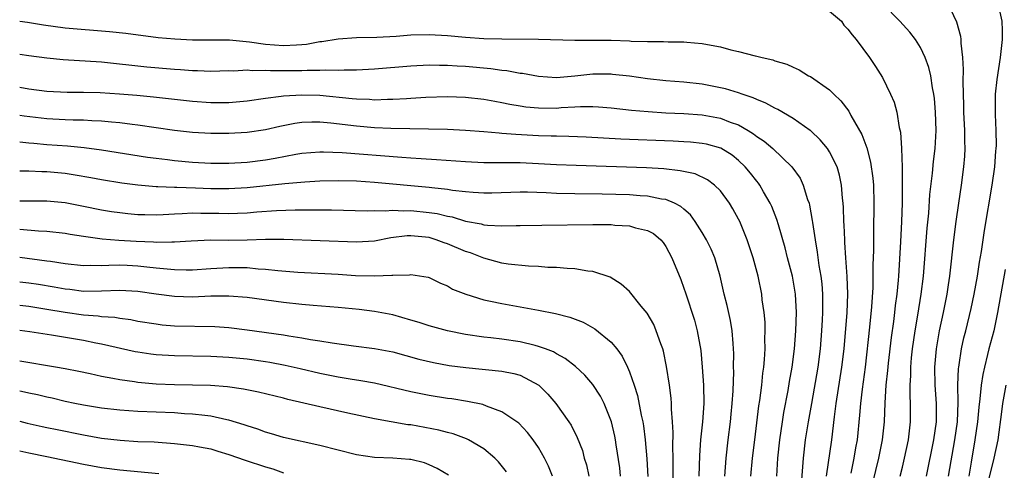
# Model space of a CAD drawing. Units: inches. Extents: x 2556000 to 2559000, y 1506000 to 1509000.
# Drawn here: x 2556000 to 2556108, y 1507564 to 1507613 of the extents above; entities that cross this region are included whole.
import ezdxf

# ---------------------------------------------------------------- set-up
doc = ezdxf.new("R2010")
doc.units = ezdxf.units.IN
doc.header["$MEASUREMENT"] = 0
doc.layers.add('LD25561506_2ft', color=2, linetype='Continuous')

msp = doc.modelspace()

# ---------------------------------------------------------------- linework, layer by layer
at = {"layer": 'LD25561506_2ft'}
for points, elevation in [([(2556096.74, 1507563), (2556097, 1507564.02), (2556097.25, 1507565), (2556097.67, 1507567), (2556097.91, 1507569), (2556097.9, 1507571), (2556097.85, 1507571.85), (2556097.85, 1507573), (2556097.92, 1507574.08), (2556097.92, 1507575), (2556098.01, 1507576.01), (2556098.12, 1507577), (2556098.4, 1507579), (2556098.7, 1507580.7), (2556099.08, 1507583), (2556099.31, 1507585), (2556099.74, 1507590.26), (2556099.91, 1507591.91), (2556100.03, 1507593.97), (2556100.31, 1507596.31), (2556100.41, 1507597.59), (2556100.59, 1507599), (2556100.71, 1507601), (2556100.64, 1507603), (2556100.52, 1507604.52), (2556100.45, 1507605), (2556100.3, 1507605.7), (2556100.11, 1507607), (2556099.92, 1507607.92), (2556099.51, 1507609), (2556099, 1507610.1), (2556098.43, 1507611), (2556097.81, 1507611.81), (2556096.72, 1507613), (2556094.88, 1507614.88)], 10240), ([(2556102.07, 1507563), (2556102.76, 1507567), (2556103.04, 1507569), (2556103.12, 1507571.12), (2556103.08, 1507573), (2556103.16, 1507574.84), (2556103.19, 1507575), (2556103.24, 1507575.24), (2556103.51, 1507577), (2556103.77, 1507578.23), (2556103.97, 1507579), (2556104.55, 1507581.45), (2556104.88, 1507583), (2556105.25, 1507585), (2556105.48, 1507586.52), (2556105.69, 1507587.69), (2556106.01, 1507589.99), (2556106.88, 1507595), (2556107.16, 1507597), (2556107.28, 1507598.72), (2556107.32, 1507599), (2556107.35, 1507599.35), (2556107.32, 1507601), (2556107.23, 1507602.77), (2556107.25, 1507605), (2556107.41, 1507606.59), (2556107.79, 1507609), (2556108.02, 1507611), (2556108, 1507612), (2556107.97, 1507613), (2556107.53, 1507615)], 10236), ([(2556089, 1507614.12), (2556090.3, 1507613), (2556090.58, 1507612.58), (2556091, 1507612.14), (2556091.49, 1507611.49), (2556091.93, 1507611), (2556093.39, 1507609), (2556094.03, 1507608.03), (2556094.8, 1507606.8), (2556095.7, 1507605), (2556096.09, 1507604.09), (2556096.4, 1507603), (2556096.66, 1507601.34), (2556096.8, 1507600.8), (2556096.9, 1507599), (2556096.96, 1507596.96), (2556096.98, 1507595), (2556096.96, 1507593), (2556096.89, 1507591), (2556096.78, 1507588.78), (2556096.57, 1507585), (2556096.54, 1507584.54), (2556096.4, 1507583), (2556096.22, 1507581.78), (2556096.14, 1507581), (2556096.02, 1507580.02), (2556095.76, 1507578.24), (2556095.44, 1507575.44), (2556095.37, 1507574.63), (2556095.18, 1507573), (2556095.06, 1507571.06), (2556095, 1507569), (2556094.79, 1507567), (2556094.37, 1507565), (2556093.7, 1507562.3)], 10242), ([(2556102.3, 1507614.31), (2556102.94, 1507612.94), (2556103.37, 1507611.37), (2556103.41, 1507611), (2556103.41, 1507610.59), (2556103.6, 1507609), (2556103.69, 1507607.69), (2556103.63, 1507606.37), (2556103.7, 1507603.7), (2556103.7, 1507603), (2556103.81, 1507601), (2556103.82, 1507599.82), (2556103.86, 1507599), (2556103.83, 1507598.17), (2556103.73, 1507597), (2556103.47, 1507595), (2556103.16, 1507593), (2556102.86, 1507591), (2556102.62, 1507589), (2556102.18, 1507585), (2556102.04, 1507584.04), (2556101.88, 1507583), (2556101.47, 1507581), (2556101.03, 1507578.97), (2556100.72, 1507577), (2556100.54, 1507575), (2556100.57, 1507573), (2556100.72, 1507571), (2556100.72, 1507569), (2556100.42, 1507567), (2556099.63, 1507563)], 10238), ([(2556000, 1507613.02), (2556000.86, 1507612.88), (2556002.61, 1507612.61), (2556005, 1507612.29), (2556009.88, 1507611.88), (2556011.68, 1507611.68), (2556015.22, 1507611.22), (2556017.05, 1507611.05), (2556019, 1507610.96), (2556023.06, 1507610.94), (2556025.25, 1507610.75), (2556027, 1507610.49), (2556029, 1507610.32), (2556030.42, 1507610.42), (2556031, 1507610.43), (2556031.53, 1507610.47), (2556033, 1507610.76), (2556033.22, 1507610.78), (2556035, 1507611.08), (2556037, 1507611.2), (2556039.25, 1507611.25), (2556041.36, 1507611.36), (2556043, 1507611.49), (2556045, 1507611.55), (2556047, 1507611.45), (2556049, 1507611.26), (2556051, 1507611.12), (2556053, 1507611.06), (2556057.02, 1507611.02), (2556061, 1507610.93), (2556065, 1507610.91), (2556067, 1507610.84), (2556067.18, 1507610.82), (2556069, 1507610.76), (2556070.76, 1507610.76), (2556071.28, 1507610.72), (2556073, 1507610.73), (2556073.31, 1507610.69), (2556075, 1507610.56), (2556075.57, 1507610.43), (2556077, 1507610.17), (2556078.14, 1507609.86), (2556079, 1507609.67), (2556080.81, 1507609.19), (2556081, 1507609.16), (2556081.61, 1507609), (2556082.76, 1507608.76), (2556083, 1507608.66), (2556084.3, 1507608.3), (2556085, 1507607.96), (2556085.66, 1507607.66), (2556086.7, 1507607), (2556086.91, 1507606.91), (2556089, 1507605.46), (2556089.45, 1507605), (2556090.25, 1507604.25), (2556091.11, 1507603.11), (2556091.35, 1507602.65), (2556092.54, 1507600.54), (2556093.08, 1507599.08), (2556093.5, 1507597.5), (2556093.75, 1507595.75), (2556093.81, 1507595), (2556093.87, 1507593), (2556093.83, 1507589.83), (2556093.81, 1507589), (2556093.82, 1507587.82), (2556093.76, 1507586.24), (2556093.77, 1507585), (2556093.75, 1507583.75), (2556093.61, 1507581.61), (2556093.39, 1507579.39), (2556092.92, 1507575), (2556092.58, 1507572.58), (2556092.39, 1507571), (2556092.3, 1507569.7), (2556092.02, 1507567), (2556091.86, 1507566.14), (2556091.68, 1507565), (2556091.35, 1507563.35)], 10244), ([(2556088.67, 1507563), (2556089.23, 1507567), (2556089.53, 1507569.53), (2556089.73, 1507571), (2556090.36, 1507575), (2556090.6, 1507577), (2556090.93, 1507581), (2556091.01, 1507583.01), (2556090.94, 1507584.94), (2556090.79, 1507587), (2556090.69, 1507588.69), (2556090.66, 1507589), (2556090.61, 1507590.61), (2556090.58, 1507591), (2556090.54, 1507592.54), (2556090.5, 1507593), (2556090.43, 1507593.57), (2556090.32, 1507595), (2556090.1, 1507596.1), (2556089.83, 1507597), (2556089, 1507598.66), (2556088.77, 1507599), (2556087.98, 1507599.98), (2556086.94, 1507600.94), (2556086.87, 1507601), (2556085, 1507602.31), (2556083.31, 1507603.31), (2556083, 1507603.44), (2556082, 1507604), (2556081, 1507604.39), (2556080.59, 1507604.59), (2556079.38, 1507605), (2556079, 1507605.14), (2556077.57, 1507605.57), (2556077, 1507605.7), (2556075, 1507606.07), (2556073, 1507606.29), (2556071, 1507606.46), (2556069, 1507606.67), (2556067, 1507606.95), (2556065.16, 1507607.16), (2556065, 1507607.18), (2556063, 1507607.18), (2556061, 1507606.96), (2556059, 1507606.79), (2556057, 1507606.91), (2556055.24, 1507607.24), (2556055, 1507607.26), (2556053.55, 1507607.55), (2556053, 1507607.6), (2556051.78, 1507607.78), (2556049, 1507608.02), (2556048.06, 1507608.06), (2556047, 1507608.14), (2556046.13, 1507608.13), (2556045, 1507608.17), (2556043, 1507608.06), (2556039, 1507607.73), (2556037, 1507607.62), (2556035.64, 1507607.64), (2556035, 1507607.6), (2556033.64, 1507607.64), (2556033, 1507607.6), (2556031.6, 1507607.6), (2556031, 1507607.56), (2556029, 1507607.55), (2556027.56, 1507607.56), (2556027, 1507607.6), (2556025.56, 1507607.56), (2556025, 1507607.61), (2556023.53, 1507607.53), (2556023, 1507607.54), (2556021, 1507607.49), (2556019.55, 1507607.55), (2556019, 1507607.56), (2556017.67, 1507607.67), (2556017, 1507607.7), (2556013.97, 1507607.97), (2556009, 1507608.49), (2556004.77, 1507608.77), (2556003, 1507608.94), (2556001, 1507609.2), (2556000, 1507609.34)], 10246), ([(2556000, 1507605.75), (2556001, 1507605.57), (2556003, 1507605.32), (2556005.22, 1507605.22), (2556007, 1507605.22), (2556008.83, 1507605.17), (2556010.97, 1507605.03), (2556012.87, 1507604.87), (2556014.7, 1507604.7), (2556019, 1507604.21), (2556021, 1507604.07), (2556022.08, 1507604.08), (2556023, 1507604.07), (2556025, 1507604.27), (2556027, 1507604.56), (2556028.75, 1507604.75), (2556029, 1507604.8), (2556031, 1507604.9), (2556033, 1507604.86), (2556036.52, 1507604.52), (2556037, 1507604.46), (2556038.43, 1507604.43), (2556039, 1507604.38), (2556040.43, 1507604.43), (2556041, 1507604.43), (2556042.52, 1507604.52), (2556043, 1507604.53), (2556044.64, 1507604.64), (2556047, 1507604.72), (2556049, 1507604.66), (2556051, 1507604.43), (2556052.2, 1507604.2), (2556053, 1507604.07), (2556053.88, 1507603.88), (2556055, 1507603.7), (2556055.61, 1507603.61), (2556057, 1507603.47), (2556059, 1507603.46), (2556059.51, 1507603.51), (2556061, 1507603.58), (2556061.62, 1507603.62), (2556063, 1507603.62), (2556063.6, 1507603.6), (2556065, 1507603.49), (2556067.24, 1507603.24), (2556069.08, 1507603.08), (2556071, 1507602.95), (2556073, 1507602.86), (2556075, 1507602.72), (2556077, 1507602.36), (2556078.08, 1507601.92), (2556079, 1507601.6), (2556080.05, 1507601), (2556080.64, 1507600.64), (2556081, 1507600.35), (2556081.82, 1507599.82), (2556082.77, 1507599), (2556084.87, 1507597), (2556085.75, 1507595.75), (2556086.11, 1507595), (2556086.57, 1507593.43), (2556086.74, 1507593), (2556086.8, 1507592.8), (2556087.1, 1507591.1), (2556087.12, 1507590.88), (2556087.4, 1507589), (2556087.64, 1507587.64), (2556087.82, 1507586.18), (2556088.03, 1507585), (2556088.14, 1507584.13), (2556088.22, 1507583), (2556088.21, 1507581.79), (2556088.22, 1507581), (2556088.19, 1507580.19), (2556088.12, 1507579), (2556087.97, 1507577), (2556087.7, 1507575), (2556087.01, 1507570.99), (2556086.65, 1507569), (2556086.33, 1507567), (2556086.1, 1507565), (2556086.04, 1507564.04), (2556085.86, 1507562.14)], 10248), ([(2556083.19, 1507563), (2556083.33, 1507565), (2556083.54, 1507567), (2556083.82, 1507569), (2556083.98, 1507570.02), (2556084.44, 1507572.44), (2556084.59, 1507573.4), (2556084.89, 1507575), (2556085.16, 1507577), (2556085.31, 1507579), (2556085.35, 1507581), (2556085.25, 1507583), (2556084.92, 1507585), (2556084.39, 1507587), (2556084.12, 1507588.12), (2556083.37, 1507590.63), (2556083.21, 1507591.21), (2556082.64, 1507592.64), (2556082.47, 1507593), (2556081.73, 1507594.27), (2556081.32, 1507595), (2556081.19, 1507595.19), (2556081, 1507595.41), (2556080.31, 1507596.31), (2556079.74, 1507597), (2556079, 1507597.7), (2556078.28, 1507598.28), (2556077.05, 1507599.05), (2556075.48, 1507599.48), (2556075, 1507599.58), (2556073.7, 1507599.7), (2556073, 1507599.75), (2556071.81, 1507599.81), (2556066.05, 1507600.05), (2556062.26, 1507600.26), (2556060.34, 1507600.34), (2556059, 1507600.36), (2556058.39, 1507600.39), (2556057, 1507600.42), (2556054.54, 1507600.54), (2556053, 1507600.68), (2556052.69, 1507600.69), (2556051, 1507600.85), (2556049, 1507601), (2556047, 1507601.09), (2556040.8, 1507601.2), (2556039, 1507601.28), (2556037, 1507601.46), (2556034.2, 1507601.8), (2556033, 1507601.91), (2556032.09, 1507601.91), (2556031, 1507601.86), (2556030.24, 1507601.76), (2556028.57, 1507601.43), (2556027, 1507601.06), (2556025, 1507600.76), (2556023, 1507600.66), (2556021, 1507600.68), (2556019, 1507600.79), (2556017, 1507601), (2556013, 1507601.59), (2556012.35, 1507601.65), (2556011, 1507601.83), (2556010.1, 1507601.9), (2556009, 1507602.03), (2556007.94, 1507602.06), (2556007, 1507602.12), (2556005.88, 1507602.12), (2556005, 1507602.16), (2556003, 1507602.26), (2556000.5, 1507602.58), (2556000, 1507602.66)], 10250), ([(2556080.35, 1507563), (2556080.54, 1507565), (2556080.77, 1507567), (2556081.24, 1507570.76), (2556081.33, 1507571.33), (2556081.54, 1507573), (2556081.66, 1507574.34), (2556081.76, 1507575), (2556081.85, 1507575.85), (2556081.91, 1507577), (2556081.9, 1507578.1), (2556081.94, 1507579), (2556081.93, 1507579.93), (2556081.82, 1507581), (2556081.61, 1507582.39), (2556081.55, 1507583), (2556081.14, 1507585), (2556080.6, 1507587), (2556079.95, 1507589), (2556079.13, 1507591), (2556079, 1507591.26), (2556078.38, 1507592.38), (2556078, 1507593), (2556077, 1507594.36), (2556076.35, 1507595), (2556075.59, 1507595.59), (2556074.22, 1507596.22), (2556072.58, 1507596.58), (2556070.77, 1507596.77), (2556068.88, 1507596.88), (2556061.14, 1507597.14), (2556059, 1507597.23), (2556057, 1507597.35), (2556055, 1507597.44), (2556053.43, 1507597.43), (2556052.55, 1507597.45), (2556051, 1507597.43), (2556049, 1507597.54), (2556045.79, 1507597.79), (2556044.12, 1507597.88), (2556043, 1507597.96), (2556041.98, 1507598.02), (2556035.45, 1507598.55), (2556033.38, 1507598.62), (2556033, 1507598.62), (2556031, 1507598.45), (2556030.35, 1507598.35), (2556028.08, 1507597.92), (2556027, 1507597.74), (2556025, 1507597.48), (2556023, 1507597.36), (2556021, 1507597.37), (2556019, 1507597.47), (2556017, 1507597.65), (2556016.23, 1507597.77), (2556015, 1507597.91), (2556014.04, 1507598.04), (2556009, 1507598.85), (2556007.1, 1507599.1), (2556005.27, 1507599.27), (2556003, 1507599.43), (2556001.55, 1507599.55), (2556001, 1507599.62), (2556000, 1507599.71)], 10252), ([(2556077.49, 1507563), (2556077.63, 1507565), (2556077.85, 1507567), (2556078.1, 1507569), (2556078.18, 1507569.82), (2556078.3, 1507571), (2556078.4, 1507572.4), (2556078.47, 1507574.47), (2556078.46, 1507575), (2556078.48, 1507576.48), (2556078.46, 1507577), (2556078.4, 1507577.6), (2556078.31, 1507579), (2556078.12, 1507580.12), (2556077.76, 1507581.76), (2556077.43, 1507583), (2556077.36, 1507583.36), (2556076.98, 1507584.98), (2556076.38, 1507587), (2556075.97, 1507587.97), (2556075.46, 1507589), (2556075, 1507589.79), (2556074.24, 1507591), (2556073.72, 1507591.72), (2556073, 1507592.34), (2556072.66, 1507592.66), (2556071.97, 1507593), (2556071, 1507593.4), (2556070.54, 1507593.46), (2556069, 1507593.77), (2556068.19, 1507593.81), (2556067, 1507593.91), (2556064.01, 1507593.99), (2556061, 1507594.02), (2556059, 1507594.07), (2556057.86, 1507594.14), (2556055.79, 1507594.21), (2556055, 1507594.22), (2556051.88, 1507594.12), (2556051, 1507594.11), (2556049.82, 1507594.18), (2556049, 1507594.26), (2556047.58, 1507594.42), (2556047, 1507594.52), (2556045.3, 1507594.7), (2556045, 1507594.75), (2556039, 1507595.28), (2556037, 1507595.41), (2556035, 1507595.47), (2556033, 1507595.43), (2556031.33, 1507595.33), (2556029.15, 1507595.15), (2556025, 1507594.7), (2556023, 1507594.57), (2556021, 1507594.59), (2556019.33, 1507594.67), (2556017.26, 1507594.74), (2556017, 1507594.73), (2556015.19, 1507594.81), (2556015, 1507594.8), (2556013, 1507594.98), (2556011.21, 1507595.21), (2556009, 1507595.57), (2556007.81, 1507595.81), (2556006.1, 1507596.1), (2556005, 1507596.26), (2556003, 1507596.45), (2556002.45, 1507596.45), (2556001, 1507596.53), (2556000.44, 1507596.53), (2556000, 1507596.54)], 10254), ([(2556000, 1507593.27), (2556001, 1507593.28), (2556003, 1507593.26), (2556005, 1507593.07), (2556007, 1507592.68), (2556009, 1507592.28), (2556010.1, 1507592.1), (2556011, 1507591.97), (2556011.88, 1507591.88), (2556013, 1507591.78), (2556013.75, 1507591.75), (2556015, 1507591.73), (2556015.75, 1507591.75), (2556017, 1507591.84), (2556017.86, 1507591.86), (2556019, 1507591.95), (2556019.92, 1507591.92), (2556021.9, 1507591.9), (2556023, 1507591.86), (2556023.92, 1507591.92), (2556025, 1507591.96), (2556026.07, 1507592.07), (2556028.22, 1507592.22), (2556030.28, 1507592.28), (2556032.29, 1507592.29), (2556033, 1507592.28), (2556034.28, 1507592.28), (2556038.18, 1507592.18), (2556039, 1507592.2), (2556040.16, 1507592.16), (2556041, 1507592.23), (2556042.17, 1507592.17), (2556043, 1507592.2), (2556045, 1507592), (2556045.87, 1507591.87), (2556047, 1507591.59), (2556047.51, 1507591.51), (2556049, 1507591.05), (2556050.73, 1507590.73), (2556051, 1507590.64), (2556051.41, 1507590.59), (2556053, 1507590.52), (2556054.57, 1507590.57), (2556055, 1507590.56), (2556057.39, 1507590.61), (2556063, 1507590.66), (2556065, 1507590.65), (2556065.39, 1507590.61), (2556067, 1507590.53), (2556067.69, 1507590.31), (2556069, 1507590.01), (2556069.66, 1507589.66), (2556070.45, 1507589), (2556070.7, 1507588.7), (2556071, 1507588.25), (2556071.67, 1507587), (2556072.64, 1507584.64), (2556073, 1507583.68), (2556073.17, 1507583.17), (2556074.15, 1507580.15), (2556074.46, 1507579), (2556074.84, 1507576.84), (2556075.01, 1507575.01), (2556075.14, 1507573), (2556075.18, 1507571), (2556075.05, 1507569), (2556074.83, 1507567), (2556074.7, 1507565.3), (2556074.63, 1507563)], 10256), ([(2556071.8, 1507562.2), (2556071.82, 1507563.82), (2556071.8, 1507565), (2556071.76, 1507566.24), (2556071.81, 1507567.81), (2556071.75, 1507569), (2556071.63, 1507570.37), (2556071.63, 1507571), (2556071.59, 1507571.59), (2556071.4, 1507573), (2556071.08, 1507575.08), (2556070.74, 1507576.74), (2556070.66, 1507577), (2556070.45, 1507577.55), (2556069.96, 1507579), (2556069.67, 1507579.67), (2556068.94, 1507580.94), (2556068.31, 1507581.69), (2556067, 1507583.3), (2556066.11, 1507584.11), (2556064.89, 1507584.89), (2556063, 1507585.51), (2556062.45, 1507585.55), (2556061, 1507585.8), (2556060.18, 1507585.82), (2556059, 1507585.95), (2556058.04, 1507585.96), (2556057, 1507586.05), (2556055.92, 1507586.08), (2556053.68, 1507586.32), (2556053, 1507586.43), (2556051, 1507586.98), (2556049.55, 1507587.55), (2556049, 1507587.71), (2556047, 1507588.55), (2556046.66, 1507588.66), (2556045.78, 1507589), (2556045, 1507589.23), (2556043, 1507589.43), (2556042.58, 1507589.42), (2556040.8, 1507589.2), (2556039, 1507588.85), (2556037, 1507588.72), (2556029.02, 1507589.02), (2556027, 1507589.02), (2556025, 1507588.96), (2556022.92, 1507588.92), (2556021, 1507588.93), (2556018.85, 1507588.85), (2556017, 1507588.71), (2556016.73, 1507588.73), (2556015, 1507588.68), (2556014.71, 1507588.71), (2556012.79, 1507588.79), (2556010.9, 1507588.9), (2556009.05, 1507589.05), (2556007, 1507589.33), (2556005.56, 1507589.56), (2556005, 1507589.67), (2556003, 1507589.9), (2556002.05, 1507589.95), (2556000, 1507590.12)], 10258), ([(2556000, 1507587.06), (2556003, 1507586.69), (2556003.38, 1507586.62), (2556005, 1507586.39), (2556007, 1507586.17), (2556007.8, 1507586.2), (2556009, 1507586.16), (2556009.78, 1507586.21), (2556011, 1507586.22), (2556011.8, 1507586.2), (2556013, 1507586.14), (2556013.98, 1507586.02), (2556015, 1507585.92), (2556016.22, 1507585.78), (2556017, 1507585.73), (2556018.31, 1507585.69), (2556019, 1507585.7), (2556021, 1507585.84), (2556023, 1507585.95), (2556024.07, 1507585.93), (2556025, 1507585.93), (2556026.19, 1507585.81), (2556027, 1507585.77), (2556028.38, 1507585.62), (2556030.56, 1507585.44), (2556035, 1507585.22), (2556036.92, 1507585.08), (2556038.99, 1507585.01), (2556040.91, 1507585.09), (2556041, 1507585.11), (2556042.85, 1507585.15), (2556043, 1507585.19), (2556044.87, 1507584.87), (2556045, 1507584.83), (2556046.23, 1507584.23), (2556047, 1507583.93), (2556047.57, 1507583.57), (2556049.01, 1507583.01), (2556051, 1507582.4), (2556051.74, 1507582.26), (2556053, 1507581.97), (2556057, 1507581.26), (2556058.88, 1507580.88), (2556060.47, 1507580.47), (2556061.92, 1507579.92), (2556063.21, 1507579.21), (2556065, 1507577.75), (2556065.62, 1507577), (2556066.21, 1507576.21), (2556066.78, 1507575), (2556067, 1507574.49), (2556067.52, 1507573), (2556067.88, 1507571.88), (2556068.3, 1507569.7), (2556068.47, 1507569), (2556068.55, 1507568.55), (2556068.75, 1507567), (2556068.93, 1507564.93), (2556069.03, 1507562.97)], 10260), ([(2556108.29, 1507585.71), (2556107.45, 1507581), (2556107.04, 1507579), (2556106.51, 1507577), (2556106.37, 1507576.37), (2556106.02, 1507575), (2556105.83, 1507574.17), (2556105.65, 1507573), (2556105.52, 1507571.52), (2556105.39, 1507570.61), (2556105.25, 1507569), (2556104.96, 1507567), (2556104.56, 1507564.56), (2556104.29, 1507563)], 10234), ([(2556066.04, 1507563), (2556065.94, 1507563.94), (2556065.55, 1507566.45), (2556065.48, 1507567), (2556065.4, 1507567.4), (2556065.04, 1507569), (2556064.23, 1507571), (2556063.82, 1507571.82), (2556063, 1507573.07), (2556062.1, 1507574.1), (2556061.07, 1507575.07), (2556059.95, 1507575.95), (2556059, 1507576.45), (2556058.67, 1507576.67), (2556057.78, 1507577), (2556057, 1507577.28), (2556056.64, 1507577.36), (2556055, 1507577.78), (2556053, 1507578.07), (2556051.78, 1507578.22), (2556051, 1507578.29), (2556049, 1507578.57), (2556047, 1507578.97), (2556045, 1507579.53), (2556043.9, 1507579.9), (2556043, 1507580.17), (2556041, 1507580.73), (2556039, 1507581.11), (2556037.31, 1507581.31), (2556035, 1507581.53), (2556032.25, 1507581.75), (2556031, 1507581.86), (2556029, 1507582.08), (2556025, 1507582.64), (2556023, 1507582.8), (2556021, 1507582.78), (2556019, 1507582.7), (2556017, 1507582.76), (2556015, 1507583.03), (2556013, 1507583.32), (2556011, 1507583.43), (2556009, 1507583.34), (2556007, 1507583.32), (2556005.51, 1507583.51), (2556005, 1507583.55), (2556003.79, 1507583.79), (2556002.07, 1507584.07), (2556001, 1507584.23), (2556000, 1507584.34)], 10262), ([(2556000, 1507581.79), (2556001, 1507581.69), (2556003, 1507581.38), (2556005, 1507581.02), (2556007, 1507580.73), (2556008.62, 1507580.62), (2556009, 1507580.56), (2556010.47, 1507580.47), (2556011, 1507580.38), (2556012.22, 1507580.22), (2556013, 1507580.06), (2556015, 1507579.74), (2556015.66, 1507579.66), (2556017, 1507579.54), (2556021.46, 1507579.46), (2556023, 1507579.35), (2556025, 1507579.1), (2556029, 1507578.53), (2556029.58, 1507578.42), (2556031, 1507578.23), (2556031.96, 1507578.04), (2556033, 1507577.9), (2556034.35, 1507577.65), (2556036.68, 1507577.32), (2556039, 1507577.05), (2556041, 1507576.68), (2556043.88, 1507575.88), (2556045.49, 1507575.49), (2556047.19, 1507575.19), (2556049.04, 1507574.96), (2556053, 1507574.57), (2556054.31, 1507574.31), (2556055, 1507574.1), (2556057.05, 1507573), (2556058.03, 1507572.03), (2556058.92, 1507571), (2556060.36, 1507569), (2556060.61, 1507568.61), (2556061.28, 1507567.28), (2556061.83, 1507565.83), (2556062.04, 1507565), (2556062.27, 1507564.27), (2556062.56, 1507563)], 10264), ([(2556058.56, 1507563), (2556058.12, 1507564.12), (2556057.67, 1507565), (2556057, 1507566.18), (2556056.43, 1507567), (2556055.81, 1507567.81), (2556054.84, 1507568.84), (2556053, 1507570.1), (2556051.3, 1507570.7), (2556050.88, 1507570.88), (2556049.22, 1507571.22), (2556047.5, 1507571.5), (2556047, 1507571.56), (2556045, 1507571.88), (2556043, 1507572.28), (2556039, 1507573.23), (2556037.5, 1507573.5), (2556036.33, 1507573.67), (2556035, 1507573.88), (2556033, 1507574.29), (2556030.81, 1507574.81), (2556029.19, 1507575.19), (2556027.5, 1507575.5), (2556027, 1507575.57), (2556025, 1507575.86), (2556023, 1507576.07), (2556021, 1507576.18), (2556017, 1507576.23), (2556015, 1507576.35), (2556014.42, 1507576.42), (2556013, 1507576.63), (2556012.69, 1507576.69), (2556009, 1507577.53), (2556008.37, 1507577.63), (2556007, 1507577.91), (2556003.5, 1507578.5), (2556001.13, 1507578.87), (2556000, 1507579.01)], 10266), ([(2556053.5, 1507563.5), (2556052.6, 1507564.6), (2556052.21, 1507565), (2556051, 1507566.02), (2556049.33, 1507567), (2556049.11, 1507567.11), (2556047.65, 1507567.65), (2556047, 1507567.81), (2556046.06, 1507568.06), (2556043, 1507568.65), (2556042.67, 1507568.67), (2556039, 1507569.33), (2556036.05, 1507569.95), (2556033, 1507570.62), (2556029.45, 1507571.45), (2556029, 1507571.58), (2556026.25, 1507572.25), (2556024.58, 1507572.58), (2556022.82, 1507572.82), (2556020.96, 1507572.96), (2556017, 1507573.06), (2556015, 1507573.14), (2556013, 1507573.31), (2556012.62, 1507573.38), (2556011, 1507573.59), (2556010.24, 1507573.76), (2556009, 1507573.98), (2556007.74, 1507574.26), (2556006.51, 1507574.51), (2556005, 1507574.81), (2556003.93, 1507575), (2556000, 1507575.64)], 10268), ([(2556047.11, 1507563.11), (2556045.87, 1507563.87), (2556045, 1507564.27), (2556044.47, 1507564.47), (2556043, 1507564.83), (2556042.85, 1507564.85), (2556040.99, 1507564.99), (2556039, 1507565.07), (2556037, 1507565.37), (2556033, 1507566.37), (2556029, 1507567.28), (2556027.67, 1507567.67), (2556027, 1507567.85), (2556026.17, 1507568.17), (2556025, 1507568.53), (2556024.66, 1507568.66), (2556023, 1507569.18), (2556022.78, 1507569.22), (2556021, 1507569.61), (2556020.33, 1507569.67), (2556019, 1507569.84), (2556018.12, 1507569.88), (2556017, 1507569.96), (2556013, 1507570.11), (2556011, 1507570.25), (2556009, 1507570.49), (2556007, 1507570.81), (2556006.07, 1507571), (2556005, 1507571.23), (2556003.58, 1507571.58), (2556003, 1507571.7), (2556001.95, 1507571.95), (2556001, 1507572.14), (2556000.21, 1507572.33), (2556000, 1507572.37)], 10270), ([(2556106.28, 1507561.72), (2556107.08, 1507565), (2556107.51, 1507567), (2556107.93, 1507570.07), (2556108.04, 1507571), (2556108.4, 1507573)], 10232), ([(2556000, 1507569.06), (2556000.83, 1507568.85), (2556002.48, 1507568.48), (2556003, 1507568.38), (2556004.13, 1507568.13), (2556007, 1507567.54), (2556009, 1507567.2), (2556011.04, 1507566.96), (2556013, 1507566.84), (2556014.77, 1507566.77), (2556017, 1507566.62), (2556019, 1507566.4), (2556019.76, 1507566.24), (2556021, 1507566.01), (2556021.78, 1507565.78), (2556023, 1507565.4), (2556024.76, 1507564.76), (2556027, 1507564.04), (2556027.81, 1507563.81), (2556029, 1507563.39)], 10272), ([(2556015.29, 1507563.29), (2556011, 1507563.69), (2556009, 1507563.94), (2556007, 1507564.28), (2556003, 1507565.15), (2556001, 1507565.55), (2556000, 1507565.76)], 10274)]:
    msp.add_lwpolyline(points, dxfattribs=dict(at, elevation=elevation))

doc.saveas('drawing.dxf')
